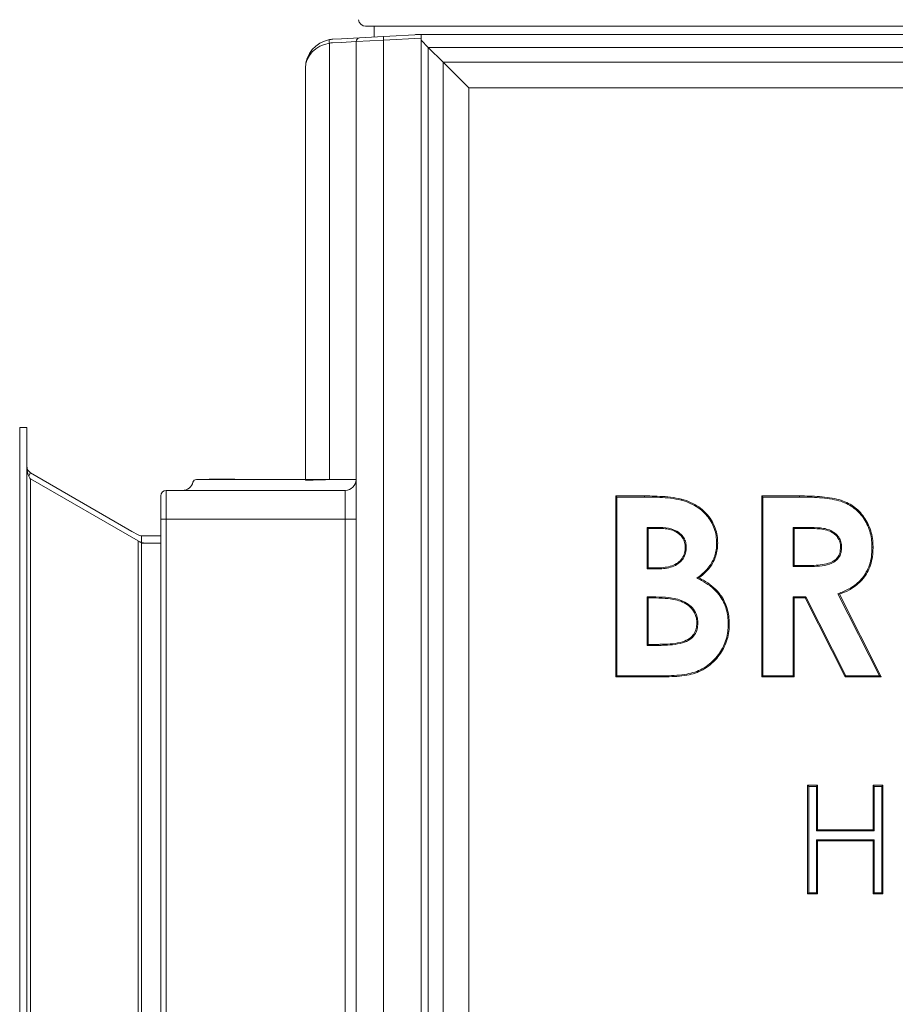
# Model space of a CAD drawing. Extents: x -4685 to -1766, y -2614 to -26.
# Drawn here: x -4657 to -4415, y -739 to -467 of the extents above; entities that cross this region are included whole.
import ezdxf

# ---------------------------------------------------------------- set-up
doc = ezdxf.new("R2010")
doc.units = 0
doc.header["$LTSCALE"] = 5
doc.layers.add('LAYER16', color=30, linetype='Continuous')

msp = doc.modelspace()

# ---------------------------------------------------------------- linework, layer by layer
at = {"color": 7, "linetype": 'Continuous', "lineweight": 5}
for p, q in [((-4555.85, -469.02), (-4561.82, -469.02)), ((-4559.46, -469.02), (-4559.46, -472.05)), ((-4141.07, -469.02), (-4555.85, -469.02)), ((-4568.59, -473.52), (-4571, -473.64)), ((-4570.88, -472.65), (-4568.47, -472.52)), ((-4564.46, -473.26), (-4568.59, -473.52)), ((-4568.47, -472.52), (-4563.51, -472.26)), ((-4556.88, -472.91), (-4564.46, -473.26)), ((-4564.46, -1006.94), (-4564.46, -473.26)), ((-4563.51, -472.26), (-4556.88, -471.91)), ((-4556.88, -471.91), (-4546.46, -471.37)), ((-4546.46, -472.36), (-4556.88, -472.91)), ((-4556.88, -472.91), (-4556.88, -1007.64)), ((-4548.03, -471.35), (-4148.89, -471.35)), ((-4546.46, -471.37), (-4546.46, -472.36)), ((-4546.46, -1006.1), (-4546.46, -472.36)), ((-4544.5, -474.89), (-4546.46, -472.92)), ((-4571.85, -473.74), (-4571.85, -594.37)), ((-4544.5, -474.89), (-4540.39, -478.99)), ((-4152.43, -474.89), (-4544.5, -474.89)), ((-4544.5, -474.89), (-4544.5, -1005.96)), ((-4533.32, -486.06), (-4540.39, -478.99)), ((-4540.39, -478.99), (-4156.53, -478.99)), ((-4540.39, -1001.85), (-4540.39, -478.99)), ((-4578.46, -594.37), (-4578.46, -480.63)), ((-4163.6, -486.06), (-4533.32, -486.06)), ((-4533.32, -486.06), (-4533.32, -994.78)), ((-4608.59, -594.37), (-4601.84, -594.37)), ((-4604.96, -594.25), (-4605.08, -594.37)), ((-4604.96, -594.25), (-4600.93, -594.25)), ((-4601.84, -594.37), (-4578.46, -594.37)), ((-4600.93, -594.25), (-4600.89, -594.37)), ((-4599.79, -594.25), (-4600.93, -594.25)), ((-4599.79, -594.25), (-4597.96, -594.25)), ((-4599.75, -594.37), (-4599.79, -594.25)), ((-4597.84, -594.37), (-4597.96, -594.25)), ((-4578.46, -594.37), (-4578.46, -594.59)), ((-4571.85, -594.37), (-4578.46, -594.37)), ((-4569.15, -594.37), (-4568.21, -594.37)), ((-4568.21, -594.37), (-4564.5, -594.37)), ((-4618.46, -605.37), (-4618.46, -598.87)), ((-4616.96, -597.37), (-4616.96, -605.37)), ((-4616.96, -597.37), (-4567.46, -597.37)), ((-4567.46, -605.37), (-4567.46, -597.37)), ((-4492.69, -598.92), (-4484.68, -598.92)), ((-4492.69, -648.92), (-4492.69, -598.92)), ((-4492.4, -599.21), (-4492.69, -598.92)), ((-4484.68, -599.21), (-4484.68, -598.92)), ((-4452.31, -598.92), (-4441.85, -598.92)), ((-4452.31, -648.92), (-4452.31, -598.92)), ((-4452.02, -599.21), (-4452.31, -598.92)), ((-4441.85, -599.21), (-4441.85, -598.92)), ((-4492.4, -599.21), (-4484.68, -599.21)), ((-4492.4, -648.63), (-4492.4, -599.21)), ((-4452.02, -599.21), (-4441.85, -599.21)), ((-4452.02, -648.63), (-4452.02, -599.21)), ((-4616.96, -605.37), (-4618.46, -605.37)), ((-4618.46, -997.1), (-4618.46, -605.37)), ((-4567.46, -605.37), (-4616.96, -605.37)), ((-4616.96, -605.37), (-4616.96, -997.1)), ((-4567.46, -808.23), (-4567.46, -605.37)), ((-4567.46, -605.37), (-4564.46, -605.37)), ((-4484.01, -607.61), (-4483.72, -607.9)), ((-4480.9, -607.61), (-4484.01, -607.61)), ((-4484.01, -607.61), (-4484.01, -619.08)), ((-4480.9, -607.9), (-4483.72, -607.9)), ((-4483.72, -607.9), (-4483.72, -618.79)), ((-4480.9, -607.61), (-4480.9, -607.9)), ((-4443.62, -607.61), (-4443.62, -618.44)), ((-4443.62, -607.61), (-4443.33, -607.9)), ((-4440.28, -607.61), (-4443.62, -607.61)), ((-4440.28, -607.9), (-4443.33, -607.9)), ((-4443.33, -607.9), (-4443.33, -618.15)), ((-4440.28, -607.61), (-4440.28, -607.9)), ((-4473.17, -613.17), (-4473.46, -613.17)), ((-4430.22, -613), (-4430.51, -613)), ((-4484.01, -619.08), (-4483.72, -618.79)), ((-4484.01, -619.08), (-4481.33, -619.08)), ((-4483.72, -618.79), (-4481.33, -618.79)), ((-4481.33, -619.08), (-4481.33, -618.79)), ((-4443.62, -618.44), (-4443.33, -618.15)), ((-4443.62, -618.44), (-4439.84, -618.44)), ((-4443.33, -618.15), (-4439.84, -618.15)), ((-4439.84, -618.44), (-4439.84, -618.15)), ((-4470.21, -621.65), (-4469.68, -621.6)), ((-4431.24, -625.95), (-4419.76, -648.63)), ((-4431.24, -625.95), (-4430.83, -626.11)), ((-4430.83, -626.11), (-4419.3, -648.92)), ((-4484.01, -626.84), (-4483.72, -627.13)), ((-4481.57, -626.84), (-4484.01, -626.84)), ((-4484.01, -626.84), (-4484.01, -640.24)), ((-4481.58, -627.13), (-4483.72, -627.13)), ((-4483.72, -627.13), (-4483.72, -639.95)), ((-4481.57, -626.84), (-4481.58, -627.13)), ((-4443.62, -626.84), (-4443.33, -627.13)), ((-4440.11, -626.84), (-4443.62, -626.84)), ((-4443.62, -626.84), (-4443.62, -648.63)), ((-4443.33, -627.13), (-4443.33, -648.92)), ((-4440.29, -627.13), (-4443.33, -627.13)), ((-4440.11, -626.84), (-4440.29, -627.13)), ((-4429.27, -648.92), (-4440.29, -627.13)), ((-4429.09, -648.63), (-4440.11, -626.84)), ((-4469.97, -634.1), (-4470.26, -634.1)), ((-4484.01, -640.24), (-4483.72, -639.95)), ((-4484.01, -640.24), (-4481.13, -640.24)), ((-4483.72, -639.95), (-4481.13, -639.95)), ((-4481.13, -640.24), (-4481.13, -639.95)), ((-4492.4, -648.63), (-4492.69, -648.92)), ((-4478.63, -648.92), (-4492.69, -648.92)), ((-4478.63, -648.63), (-4492.4, -648.63)), ((-4478.63, -648.63), (-4478.63, -648.92)), ((-4452.02, -648.63), (-4452.31, -648.92)), ((-4443.33, -648.92), (-4452.31, -648.92)), ((-4443.62, -648.63), (-4452.02, -648.63)), ((-4443.62, -648.63), (-4443.33, -648.92)), ((-4429.09, -648.63), (-4429.27, -648.92)), ((-4419.3, -648.92), (-4429.27, -648.92)), ((-4419.76, -648.63), (-4429.09, -648.63)), ((-4419.76, -648.63), (-4419.3, -648.92)), ((-4439.62, -678.92), (-4436.92, -678.92)), ((-4439.62, -708.92), (-4439.62, -678.92)), ((-4439.33, -679.21), (-4439.62, -678.92)), ((-4439.33, -679.21), (-4437.21, -679.21)), ((-4439.33, -708.63), (-4439.33, -679.21)), ((-4437.21, -679.21), (-4436.92, -678.92)), ((-4437.21, -679.21), (-4437.21, -691.52)), ((-4436.92, -678.92), (-4436.92, -691.23)), ((-4421.54, -678.92), (-4418.85, -678.92)), ((-4421.54, -691.23), (-4421.54, -678.92)), ((-4421.25, -679.21), (-4421.54, -678.92)), ((-4421.25, -679.21), (-4419.14, -679.21)), ((-4421.25, -691.52), (-4421.25, -679.21)), ((-4419.14, -679.21), (-4418.85, -678.92)), ((-4419.14, -679.21), (-4419.14, -708.63)), ((-4418.85, -678.92), (-4418.85, -708.92)), ((-4437.21, -691.52), (-4436.92, -691.23)), ((-4436.92, -691.23), (-4421.54, -691.23)), ((-4421.25, -691.52), (-4421.54, -691.23)), ((-4437.21, -691.52), (-4421.25, -691.52)), ((-4437.21, -694.02), (-4436.92, -694.31)), ((-4421.25, -694.02), (-4437.21, -694.02)), ((-4437.21, -694.02), (-4437.21, -708.63)), ((-4421.25, -694.02), (-4421.54, -694.31)), ((-4421.25, -708.63), (-4421.25, -694.02)), ((-4436.92, -694.31), (-4436.92, -708.92)), ((-4421.54, -694.31), (-4436.92, -694.31)), ((-4421.54, -708.92), (-4421.54, -694.31)), ((-4439.33, -708.63), (-4439.62, -708.92)), ((-4436.92, -708.92), (-4439.62, -708.92)), ((-4437.21, -708.63), (-4439.33, -708.63)), ((-4437.21, -708.63), (-4436.92, -708.92)), ((-4421.25, -708.63), (-4421.54, -708.92)), ((-4418.85, -708.92), (-4421.54, -708.92)), ((-4419.14, -708.63), (-4421.25, -708.63)), ((-4419.14, -708.63), (-4418.85, -708.92))]:
    msp.add_line(p, q, dxfattribs=at)
at = {"color": 8, "linetype": 'Continuous', "lineweight": 5}
msp.add_line((-4548.03, -471.45), (-4548.03, -471.35), dxfattribs=at)
at = {"color": 7, "linetype": 'Continuous', "lineweight": 0}
for p, q in [((-4618.46, -605.37), (-4618.46, -598.87)), ((-4616.96, -597.37), (-4616.96, -605.37)), ((-4616.96, -597.37), (-4567.46, -597.37)), ((-4618.46, -997.1), (-4618.46, -605.37)), ((-4616.96, -605.37), (-4618.46, -605.37)), ((-4616.96, -605.37), (-4616.96, -997.1)), ((-4567.46, -605.37), (-4616.96, -605.37))]:
    msp.add_line(p, q, dxfattribs=at)
at = {"color": 7, "linetype": 'Continuous', "lineweight": 5, "flags": 128}
for points in [[(-4474.56, -600.09), (-4474.54, -600.01), (-4474.51, -599.93), (-4474.48, -599.81)], [(-4464.78, -611.96), (-4464.69, -611.96), (-4464.6, -611.96), (-4464.49, -611.96)], [(-4421.83, -613.12), (-4421.74, -613.12), (-4421.65, -613.12), (-4421.54, -613.13)], [(-4461.57, -634.44), (-4461.48, -634.45), (-4461.4, -634.45), (-4461.28, -634.45)]]:
    msp.add_lwpolyline(points, dxfattribs=at)
at = {"color": 7, "linetype": 'Continuous', "lineweight": 5}
for centre, radius, start, end in [((-4561.82, -467.02), 2, 186, 270), ((-4570.46, -480.63), 8, 100, 180), ((-4570.38, -473.25), 1.55, 161.4688, 198.5312), ((-4570.46, -480.63), 8, 93, 100), ((-4570.64, -480.63), 7, 93, 100), ((-4563.46, -473.26), 1, 93, 180), ((-4552.1, -472.41), 4.81, 174.0433, 185.9567), ((-4612.46, -594.37), 3, 270, 345.5225), ((-4608.59, -595.37), 1, 90, 165.5225), ((-4567.46, -594.37), 3, 270, 0), ((-4616.96, -598.87), 1.5, 90, 180)]:
    msp.add_arc(centre, radius, start, end, dxfattribs=at)
at = {"color": 7, "linetype": 'Continuous', "lineweight": 0}
msp.add_arc((-4616.96, -598.87), 1.5, 90, 180, dxfattribs=at)
at = {"color": 7, "linetype": 'Continuous', "lineweight": 5}
for centre, major_axis, ratio, start_param, end_param in [((-4570.46, -480.63), (8, 0), 0.875, 1.745329, 3.141593), ((-4566.8, -595.37), (18.63, 0), 0.053665, 1.697331, 2.246862)]:
    msp.add_ellipse(centre, major_axis=major_axis, ratio=ratio, start_param=start_param, end_param=end_param, dxfattribs=at)
for points, knots in [([(-4484.68, -598.92), (-4484.22, -598.92), (-4482.83, -598.92), (-4480.44, -599.02), (-4477.48, -599.19), (-4475.48, -599.61), (-4474.48, -599.81)], [0, 0, 0, 0, 0.1351038, 0.4053755, 0.7014787, 1, 1, 1, 1]), ([(-4441.85, -598.92), (-4441.39, -598.92), (-4439.08, -598.93), (-4435.84, -599.07), (-4432.27, -599.59), (-4429.88, -600.2), (-4427.85, -601.17), (-4426.12, -602.39), (-4424.66, -603.89), (-4423.44, -605.6), (-4422.48, -607.51), (-4421.86, -609.59), (-4421.57, -611.48), (-4421.55, -612.67), (-4421.54, -613.13)], [0, 0, 0, 0, 0.04876, 0.24398, 0.341586, 0.428871, 0.503462, 0.578029, 0.650595, 0.723203, 0.798838, 0.875245, 0.951704, 1, 1, 1, 1]), ([(-4484.68, -599.21), (-4484.22, -599.21), (-4482.83, -599.21), (-4480.45, -599.31), (-4477.52, -599.48), (-4475.55, -599.89), (-4474.56, -600.09)], [0, 0, 0, 0, 0.136101, 0.408368, 0.702986, 1, 1, 1, 1]), ([(-4474.56, -600.09), (-4474.11, -600.22), (-4472.86, -600.57), (-4470.91, -601.47), (-4468.96, -602.81), (-4467.42, -604.39), (-4466.23, -606.05), (-4465.38, -607.92), (-4464.86, -609.92), (-4464.8, -611.28), (-4464.78, -611.96)], [0, 0, 0, 0, 0.083462, 0.234822, 0.385939, 0.508451, 0.630922, 0.753977, 0.877173, 1, 1, 1, 1]), ([(-4474.48, -599.81), (-4474.04, -599.94), (-4472.77, -600.3), (-4470.78, -601.21), (-4468.78, -602.58), (-4467.2, -604.19), (-4465.98, -605.9), (-4465.11, -607.82), (-4464.57, -609.86), (-4464.52, -611.26), (-4464.49, -611.96)], [0, 0, 0, 0, 0.081591, 0.232969, 0.384109, 0.506917, 0.629684, 0.753028, 0.876507, 1, 1, 1, 1]), ([(-4441.85, -599.21), (-4441.39, -599.21), (-4439.08, -599.22), (-4435.84, -599.36), (-4432.3, -599.88), (-4429.95, -600.48), (-4427.98, -601.44), (-4425.75, -603.02), (-4423.97, -605.16), (-4422.44, -608.27), (-4421.87, -610.82), (-4421.84, -612.68), (-4421.83, -613.12)], [0, 0, 0, 0, 0.049594, 0.248152, 0.347429, 0.433234, 0.507344, 0.581429, 0.725122, 0.800382, 0.952083, 1, 1, 1, 1]), ([(-4473.17, -613.17), (-4473.2, -612.7), (-4473.25, -611.77), (-4473.84, -610.39), (-4474.95, -609.09), (-4476.93, -607.99), (-4479.05, -607.64), (-4480.47, -607.62), (-4480.9, -607.61)], [0, 0, 0, 0, 0.12951, 0.260221, 0.410854, 0.600767, 0.879567, 1, 1, 1, 1]), ([(-4473.46, -613.17), (-4473.49, -612.7), (-4473.54, -611.76), (-4474.15, -610.42), (-4475.3, -609.19), (-4476.87, -608.39), (-4478.59, -608.01), (-4479.9, -607.91), (-4480.67, -607.9), (-4480.9, -607.9)], [0, 0, 0, 0, 0.1351732, 0.2716871, 0.4208021, 0.6175942, 0.7748243, 0.932573, 1, 1, 1, 1]), ([(-4430.22, -613), (-4430.26, -612.54), (-4430.32, -611.6), (-4430.98, -610.26), (-4432.07, -609.09), (-4433.55, -608.25), (-4435.24, -607.84), (-4437.48, -607.64), (-4439.16, -607.62), (-4440.28, -607.61)], [0, 0, 0, 0, 0.10819, 0.217102, 0.339669, 0.475698, 0.607805, 0.740727, 1, 1, 1, 1]), ([(-4430.51, -613), (-4430.55, -612.54), (-4430.62, -611.6), (-4431.3, -610.3), (-4432.39, -609.21), (-4433.91, -608.42), (-4435.69, -608.06), (-4437.84, -607.92), (-4439.37, -607.91), (-4440.28, -607.9)], [0, 0, 0, 0, 0.112202, 0.225215, 0.344651, 0.480869, 0.630275, 0.780637, 1, 1, 1, 1]), ([(-4464.78, -611.96), (-4464.79, -612.42), (-4464.85, -614.04), (-4465.44, -616.21), (-4466.62, -618.22), (-4468.06, -619.95), (-4469.37, -620.98), (-4470.21, -621.65)], [0, 0, 0, 0, 0.119851, 0.418575, 0.570174, 0.722106, 1, 1, 1, 1]), ([(-4464.49, -611.96), (-4464.5, -612.43), (-4464.56, -614.06), (-4465.16, -616.28), (-4466.36, -618.34), (-4467.73, -620.02), (-4468.94, -621), (-4469.68, -621.6)], [0, 0, 0, 0, 0.121883, 0.432068, 0.59065, 0.749563, 1, 1, 1, 1]), ([(-4481.33, -619.08), (-4480.87, -619.08), (-4479.75, -619.06), (-4478, -618.82), (-4476.16, -618.2), (-4474.6, -617.1), (-4473.54, -615.59), (-4473.22, -614.19), (-4473.18, -613.4), (-4473.17, -613.17)], [0, 0, 0, 0, 0.121983, 0.294583, 0.466165, 0.627843, 0.79025, 0.939479, 1, 1, 1, 1]), ([(-4481.33, -618.79), (-4480.87, -618.79), (-4479.78, -618.77), (-4478.07, -618.53), (-4476.3, -617.95), (-4474.82, -616.9), (-4473.81, -615.48), (-4473.51, -614.15), (-4473.47, -613.39), (-4473.46, -613.17)], [0, 0, 0, 0, 0.127, 0.300321, 0.472602, 0.631626, 0.791399, 0.938004, 1, 1, 1, 1]), ([(-4439.84, -618.44), (-4439.37, -618.44), (-4437.97, -618.42), (-4435.63, -618.3), (-4433.26, -617.77), (-4431.52, -616.72), (-4430.57, -615.36), (-4430.25, -614.04), (-4430.23, -613.25), (-4430.22, -613)], [0, 0, 0, 0, 0.110235, 0.335007, 0.5575, 0.683277, 0.810131, 0.941618, 1, 1, 1, 1]), ([(-4439.84, -618.15), (-4439.38, -618.15), (-4438.14, -618.13), (-4436.14, -618.03), (-4434.03, -617.64), (-4432.34, -616.97), (-4431.28, -615.96), (-4430.62, -614.63), (-4430.55, -613.61), (-4430.51, -613)], [0, 0, 0, 0, 0.114353, 0.305606, 0.496117, 0.642574, 0.747631, 0.852605, 1, 1, 1, 1]), ([(-4421.83, -613.12), (-4421.84, -613.58), (-4421.87, -614.83), (-4422.15, -616.85), (-4422.86, -618.97), (-4423.86, -620.81), (-4425.5, -622.83), (-4427.99, -624.67), (-4430.22, -625.55), (-4431.24, -625.95)], [0, 0, 0, 0, 0.080808, 0.218123, 0.355175, 0.468974, 0.582617, 0.80857, 1, 1, 1, 1]), ([(-4421.54, -613.13), (-4421.55, -613.59), (-4421.58, -614.85), (-4421.87, -616.89), (-4422.58, -619.05), (-4423.6, -620.93), (-4425.27, -623.02), (-4427.72, -624.85), (-4429.89, -625.73), (-4430.83, -626.11)], [0, 0, 0, 0, 0.080687, 0.220025, 0.3591, 0.475557, 0.591848, 0.823106, 1, 1, 1, 1]), ([(-4470.21, -621.65), (-4469.8, -621.86), (-4468.54, -622.49), (-4466.55, -623.73), (-4464.64, -625.48), (-4463.3, -627.38), (-4462.4, -629.24), (-4461.84, -631.22), (-4461.6, -632.97), (-4461.58, -634.05), (-4461.57, -634.44)], [0, 0, 0, 0, 0.084368, 0.256534, 0.428136, 0.553235, 0.678393, 0.802899, 0.927557, 1, 1, 1, 1]), ([(-4469.68, -621.6), (-4469.26, -621.81), (-4468.01, -622.45), (-4466.05, -623.75), (-4464.18, -625.57), (-4462.87, -627.55), (-4462, -629.49), (-4461.47, -631.55), (-4461.3, -633.22), (-4461.29, -634.18), (-4461.28, -634.45)], [0, 0, 0, 0, 0.085049, 0.258758, 0.431854, 0.561883, 0.691975, 0.821549, 0.951247, 1, 1, 1, 1]), ([(-4470.26, -634.1), (-4470.28, -633.63), (-4470.33, -632.48), (-4471.02, -630.77), (-4472.42, -629.24), (-4474.17, -628.18), (-4476.16, -627.58), (-4478.62, -627.2), (-4480.43, -627.16), (-4481.58, -627.13)], [0, 0, 0, 0, 0.0927726, 0.2316552, 0.3581337, 0.5023404, 0.6367863, 0.7716348, 1, 1, 1, 1]), ([(-4469.97, -634.1), (-4469.99, -633.63), (-4470.04, -632.44), (-4470.74, -630.65), (-4472.2, -629.04), (-4474.01, -627.94), (-4476.04, -627.31), (-4478.55, -626.91), (-4480.41, -626.87), (-4481.57, -626.84)], [0, 0, 0, 0, 0.090053, 0.232587, 0.361571, 0.506786, 0.639641, 0.772892, 1, 1, 1, 1]), ([(-4481.13, -640.24), (-4480.67, -640.23), (-4479.28, -640.22), (-4476.95, -640.11), (-4474.37, -639.66), (-4472.23, -638.78), (-4470.82, -637.4), (-4470.07, -635.79), (-4470, -634.65), (-4469.97, -634.1)], [0, 0, 0, 0, 0.096209, 0.290442, 0.483915, 0.64062, 0.763113, 0.886034, 1, 1, 1, 1]), ([(-4481.13, -639.95), (-4480.67, -639.94), (-4479.28, -639.93), (-4476.95, -639.82), (-4474.41, -639.37), (-4472.34, -638.5), (-4471.02, -637.17), (-4470.35, -635.65), (-4470.29, -634.6), (-4470.26, -634.1)], [0, 0, 0, 0, 0.099338, 0.299987, 0.499787, 0.652825, 0.773013, 0.893596, 1, 1, 1, 1]), ([(-4461.57, -634.44), (-4461.59, -634.91), (-4461.63, -636.09), (-4461.94, -637.97), (-4462.87, -640.69), (-4464.47, -643.25), (-4466.67, -645.4), (-4468.66, -646.75), (-4470.81, -647.66), (-4474.11, -648.48), (-4476.75, -648.57), (-4478.63, -648.63)], [0, 0, 0, 0, 0.055382, 0.141522, 0.22767, 0.398871, 0.496746, 0.594578, 0.68474, 0.775049, 1, 1, 1, 1]), ([(-4461.28, -634.45), (-4461.3, -634.91), (-4461.35, -636.11), (-4461.65, -638.03), (-4462.61, -640.82), (-4464.25, -643.44), (-4466.5, -645.64), (-4468.53, -647.01), (-4470.72, -647.94), (-4474.07, -648.77), (-4476.73, -648.86), (-4478.63, -648.92)], [0, 0, 0, 0, 0.054412, 0.141163, 0.227918, 0.400347, 0.498413, 0.596439, 0.686906, 0.777521, 1, 1, 1, 1])]:
    msp.add_open_spline(points, degree=3, knots=knots, dxfattribs=at)
at = {"layer": 'LAYER16', "linetype": 'Continuous', "lineweight": 0}
for p, q in [((-4657.46, -579.95), (-4655.46, -579.95)), ((-4657.46, -579.95), (-4657.46, -1003.05)), ((-4655.46, -579.95), (-4655.46, -1003.05)), ((-4654.46, -592.52), (-4654.94, -593.34)), ((-4654.46, -592.52), (-4627.53, -608.07)), ((-4654.46, -594.21), (-4654.5, -594.21)), ((-4654.46, -594.21), (-4654.46, -594.25)), ((-4654.46, -594.21), (-4624.75, -611.37)), ((-4654.46, -594.25), (-4654.46, -988.05)), ((-4627.53, -608.07), (-4626.42, -608.71)), ((-4626.42, -608.71), (-4624.75, -609.68)), ((-4624.75, -988.05), (-4624.75, -611.37)), ((-4624.75, -611.37), (-4624.67, -611.41)), ((-4623.75, -609.95), (-4623.75, -611.95)), ((-4618.46, -609.95), (-4623.75, -609.95)), ((-4623.75, -611.8), (-4623.75, -988.05)), ((-4618.46, -611.95), (-4623.75, -611.95)), ((-4622.67, -611.95), (-4618.46, -611.95))]:
    msp.add_line(p, q, dxfattribs=at)
for centre, radius, start in [((-4623.75, -607.95), 2, 240), ((-4622.67, -607.95), 4, 254.3967)]:
    msp.add_arc(centre, radius, start, 270, dxfattribs=at)
msp.add_ellipse((-4653.46, -590.79), major_axis=(0, 4), ratio=0.5, start_param=1.570796, end_param=2.617994, dxfattribs=at)
msp.add_open_spline([(-4654.46, -592.52), (-4654.74, -592.3), (-4655.31, -591.86), (-4655.41, -591.15), (-4655.46, -590.79)], degree=3, dxfattribs=at)
msp.add_open_spline([(-4624.67, -611.41), (-4624.54, -611.48), (-4624.32, -611.6), (-4624.01, -611.72), (-4623.84, -611.77), (-4623.75, -611.8)], degree=3, knots=[0, 0, 0, 0, 0.485035, 0.740266, 1, 1, 1, 1], dxfattribs=at)

doc.saveas('drawing.dxf')
